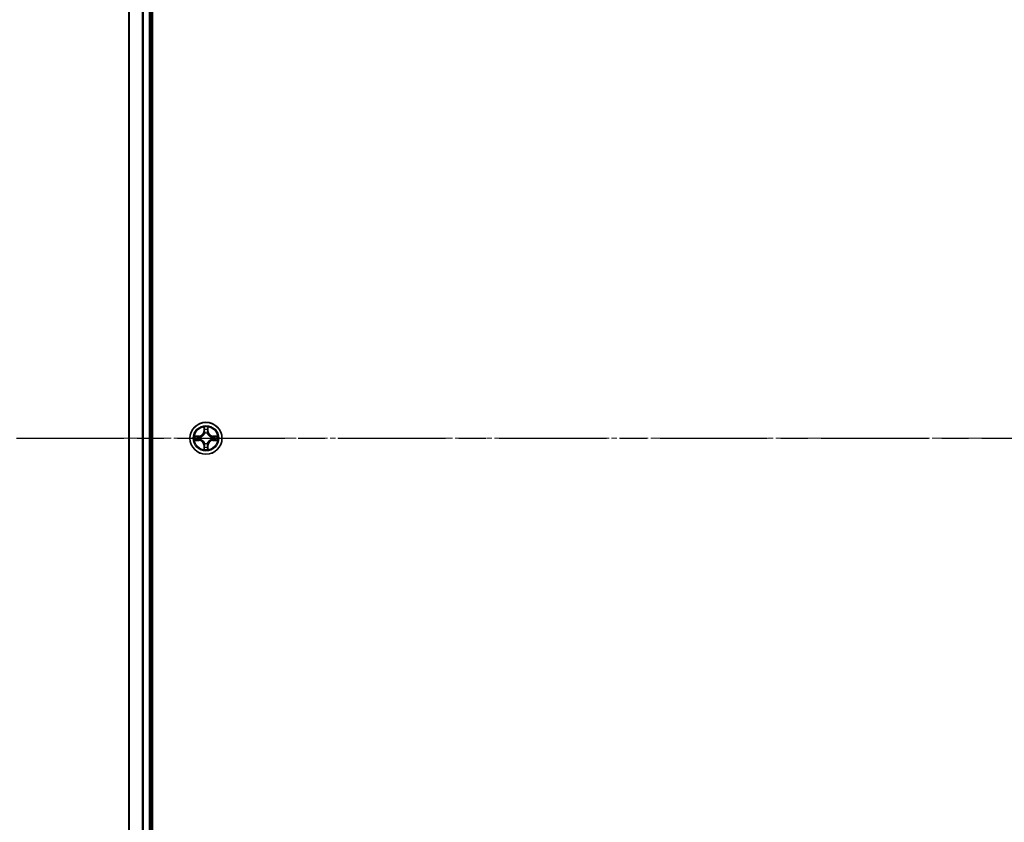
# Model space of a CAD drawing. Units: millimetres. Extents: x 0 to 9304, y 0 to 2108.
# Drawn here: x 1263 to 1442, y 1197 to 1342 of the extents above; entities that cross this region are included whole.
import ezdxf

# ---------------------------------------------------------------- set-up
doc = ezdxf.new("R2010")
doc.units = ezdxf.units.MM
doc.header["$LTSCALE"] = 0.666667
doc.linetypes.add('CHAIN', pattern=[0.3543, 0.2362, -0.0295, 0.0591, -0.0295])
doc.layers.get('Defpoints').update_dxf_attribs({"lineweight": 25})
doc.layers.add('Centerline (ISO)', color=7, linetype='Continuous', lineweight=18, true_color=0x80ffff)
for name, color, linetype, lineweight in [('Dimension (ISO)', 7, 'Continuous', 18), ('Section Line (ISO)', 7, 'CHAIN', 25), ('Visible (ISO)', 7, 'Continuous', 35), ('Visible Narrow (ISO)', 7, 'Continuous', 25)]:
    doc.layers.add(name, color=color, linetype=linetype, lineweight=lineweight)
doc.styles.add('Note Text (TK)', font='MS PGothic.ttf')
doc.dimstyles.new('Default - Method 1b (TK)', dxfattribs={"dimscale": 0.666667, "dimtxt": 2.5, "dimasz": 2.5, "dimexe": 1, "dimexo": 1.5, "dimgap": 1, "dimtad": 1, "dimtoh": 1, "dimrnd": 1e-08, "dimdsep": 46, "dimtxsty": 'Note Text (TK)', "dimcen": 0.09, "dimdle": 5, "dimclrd": 100, "dimclre": 100, "dimclrt": 7, "dimadec": 1, "dimazin": 1, "dimtfac": 1, "dimtmove": 0, "dimatfit": 3, "dimfxl": 1, "dimtolj": 1, "dimlwd": -1, "dimlwe": -1, "dimarcsym": 0})

# ---------------------------------------------------------------- blocks, each defined once
blk = doc.blocks.new('2dTransSection64')
at = {"layer": 'Section Line (ISO)', "linetype": 'CHAIN', "ltscale": 16.458725}
blk.add_line((142.866, 176.88), (222.504, 176.88), dxfattribs=at)
blk = doc.blocks.new('*D78')
at = {"layer": 'Defpoints', "color": 0, "transparency": 16777216}
for p in [(1301.91, 1481.6), (1159.41, 1051.6), (1301.91, 1051.6)]:
    blk.add_point(p, dxfattribs=at)
at = {"layer": 'Dimension (ISO)', "color": 100, "transparency": 16777216}
for p, q in [((1290.66, 1481.6), (1151.91, 1481.6)), ((1159.41, 1462.85), (1159.41, 1070.35)), ((1290.66, 1051.6), (1151.91, 1051.6))]:
    blk.add_line(p, q, dxfattribs=at)
for points in [[(1156.28, 1462.85), (1162.53, 1462.85), (1159.41, 1481.6)], [(1156.28, 1070.35), (1162.53, 1070.35), (1159.41, 1051.6)]]:
    blk.add_solid(points, dxfattribs=at)
at = {"layer": 'Dimension (ISO)', "color": 7, "transparency": 16777216, "insert": (1142.53, 1217.22), "char_height": 18.75, "attachment_point": 4, "rotation": 90, "style": 'Note Text (TK)'}
blk.add_mtext('\\A1;430±0.8', dxfattribs=at)

msp = doc.modelspace()

# ---------------------------------------------------------------- linework, layer by layer
at = {"layer": 'Centerline (ISO)', "linetype": 'CHAIN', "ltscale": 23.990969}
msp.add_line((1264.15606, 1266.60031), (1799.65606, 1266.60031), dxfattribs=at)
at = {"layer": 'Visible (ISO)'}
for p, q in [((1287.20606, 1071.60031), (1287.20606, 1461.60031)), ((1282.90606, 1456.60031), (1282.90606, 1076.60031)), ((1286.90606, 1456.60031), (1286.90606, 1076.60031))]:
    msp.add_line(p, q, dxfattribs=at)
msp.add_circle((1296.90606, 1266.60031), 2.9, dxfattribs=at)
for start, end in [(169.1867335, 169.1872833), (167.0616044, 167.0634047), (102.9365953, 102.9383956), (100.8127167, 100.8132665), (79.1867335, 79.1872833), (77.0616044, 77.0634047), (12.9365953, 12.9383956), (10.8127167, 10.8132665), (190.8127167, 190.8132665), (192.9365953, 192.9383956), (257.0616044, 257.0634047), (259.1867335, 259.1872833), (280.8127167, 280.8132665), (282.9365953, 282.9383956), (347.0616044, 347.0634047), (349.1867335, 349.1872833)]:
    msp.add_arc((1296.90606, 1266.60031), 1.2295, start, end, dxfattribs=at)
for points, knots in [([(1296.60552, 1268.35902), (1296.60348, 1268.44038), (1296.5575, 1268.53158), (1296.51648, 1268.62116), (1296.51605, 1268.6221), (1296.51562, 1268.62303)], [0, 0, 0, 0, 0.03205597372, 0.03205597372, 0.03239430317, 0.03239430317, 0.03239430317, 0.03239430317]), ([(1296.51562, 1268.62303), (1296.51583, 1268.622), (1296.51605, 1268.62097), (1296.51822, 1268.61056), (1296.5202, 1268.60115), (1296.52218, 1268.59172)], [-0.032394303167, -0.032394303167, -0.032394303167, -0.032394303167, -0.032055973721, -0.032055973721, -0.028972758337, -0.028972758337, -0.028972758337, -0.028972758337]), ([(1297.29651, 1268.62303), (1297.29607, 1268.6221), (1297.29564, 1268.62116), (1297.29491, 1268.61956), (1297.2946, 1268.61889), (1297.29429, 1268.61822)], [-0.0003383294466, -0.0003383294466, -0.0003383294466, -0.0003383294466, 0, 0, 0.0002415179139, 0.0002415179139, 0.0002415179139, 0.0002415179139]), ([(1297.29542, 1268.61784), (1297.29556, 1268.61854), (1297.29571, 1268.61924), (1297.29607, 1268.62097), (1297.29629, 1268.622), (1297.29651, 1268.62303)], [-0.0002305990761, -0.0002305990761, -0.0002305990761, -0.0002305990761, 0, 0, 0.0003383294466, 0.0003383294466, 0.0003383294466, 0.0003383294466]), ([(1294.88853, 1266.98967), (1294.88783, 1266.98981), (1294.88713, 1266.98996), (1294.8854, 1266.99032), (1294.88437, 1266.99054), (1294.88334, 1266.99075)], [-0.0002305990761, -0.0002305990761, -0.0002305990761, -0.0002305990761, 0, 0, 0.0003383294466, 0.0003383294466, 0.0003383294466, 0.0003383294466]), ([(1294.88334, 1266.99075), (1294.88427, 1266.99032), (1294.88521, 1266.98989), (1294.88681, 1266.98915), (1294.88748, 1266.98885), (1294.88815, 1266.98854)], [-0.0003383294466, -0.0003383294466, -0.0003383294466, -0.0003383294466, 0, 0, 0.000241517914, 0.000241517914, 0.000241517914, 0.000241517914]), ([(1298.66477, 1266.90085), (1298.74613, 1266.90288), (1298.83733, 1266.94887), (1298.92691, 1266.98989), (1298.92785, 1266.99032), (1298.92879, 1266.99075)], [0, 0, 0, 0, 0.03205597372, 0.03205597372, 0.03239430317, 0.03239430317, 0.03239430317, 0.03239430317]), ([(1298.92879, 1266.99075), (1298.92776, 1266.99054), (1298.92673, 1266.99032), (1298.91631, 1266.98815), (1298.9069, 1266.98617), (1298.89748, 1266.98419)], [-0.032394303167, -0.032394303167, -0.032394303167, -0.032394303167, -0.032055973721, -0.032055973721, -0.028972758337, -0.028972758337, -0.028972758337, -0.028972758337]), ([(1295.14735, 1266.29977), (1295.06599, 1266.29773), (1294.97479, 1266.25175), (1294.88521, 1266.21073), (1294.88427, 1266.21029), (1294.88334, 1266.20986)], [0, 0, 0, 0, 0.03205597372, 0.03205597372, 0.03239430317, 0.03239430317, 0.03239430317, 0.03239430317]), ([(1294.88334, 1266.20986), (1294.88437, 1266.21008), (1294.8854, 1266.2103), (1294.89581, 1266.21247), (1294.90522, 1266.21445), (1294.91465, 1266.21643)], [-0.032394303167, -0.032394303167, -0.032394303167, -0.032394303167, -0.032055973721, -0.032055973721, -0.028972758337, -0.028972758337, -0.028972758337, -0.028972758337]), ([(1298.92359, 1266.21095), (1298.92429, 1266.2108), (1298.92499, 1266.21066), (1298.92673, 1266.2103), (1298.92776, 1266.21008), (1298.92879, 1266.20986)], [-0.0002305990761, -0.0002305990761, -0.0002305990761, -0.0002305990761, 0, 0, 0.0003383294466, 0.0003383294466, 0.0003383294466, 0.0003383294466]), ([(1298.92879, 1266.20986), (1298.92785, 1266.21029), (1298.92691, 1266.21073), (1298.92531, 1266.21146), (1298.92464, 1266.21177), (1298.92397, 1266.21208)], [-0.0003383294466, -0.0003383294466, -0.0003383294466, -0.0003383294466, 0, 0, 0.000241517914, 0.000241517914, 0.000241517914, 0.000241517914]), ([(1296.5167, 1264.58278), (1296.51656, 1264.58208), (1296.51641, 1264.58137), (1296.51605, 1264.57964), (1296.51583, 1264.57861), (1296.51562, 1264.57758)], [-0.0002305990761, -0.0002305990761, -0.0002305990761, -0.0002305990761, 0, 0, 0.0003383294466, 0.0003383294466, 0.0003383294466, 0.0003383294466]), ([(1296.51562, 1264.57758), (1296.51605, 1264.57852), (1296.51648, 1264.57945), (1296.51722, 1264.58106), (1296.51752, 1264.58173), (1296.51783, 1264.58239)], [-0.0003383294466, -0.0003383294466, -0.0003383294466, -0.0003383294466, 0, 0, 0.0002415179139, 0.0002415179139, 0.0002415179139, 0.0002415179139]), ([(1297.2066, 1264.8416), (1297.20864, 1264.76024), (1297.25462, 1264.66904), (1297.29564, 1264.57945), (1297.29607, 1264.57852), (1297.29651, 1264.57758)], [0, 0, 0, 0, 0.03205597372, 0.03205597372, 0.03239430317, 0.03239430317, 0.03239430317, 0.03239430317]), ([(1297.29651, 1264.57758), (1297.29629, 1264.57861), (1297.29607, 1264.57964), (1297.2939, 1264.59006), (1297.29192, 1264.59947), (1297.28994, 1264.60889)], [-0.032394303167, -0.032394303167, -0.032394303167, -0.032394303167, -0.032055973721, -0.032055973721, -0.028972758337, -0.028972758337, -0.028972758337, -0.028972758337])]:
    msp.add_open_spline(points, degree=3, knots=knots, dxfattribs=at)
for points in [[(1296.52218, 1268.59172), (1296.54079, 1268.50316), (1296.55945, 1268.41334), (1296.56036, 1268.33269)], [(1298.89748, 1266.98419), (1298.80891, 1266.96558), (1298.71909, 1266.94691), (1298.63845, 1266.946)], [(1294.91465, 1266.21643), (1295.00321, 1266.23504), (1295.09303, 1266.2537), (1295.17368, 1266.25461)], [(1297.28994, 1264.60889), (1297.27133, 1264.69746), (1297.25267, 1264.78728), (1297.25176, 1264.86792)]]:
    msp.add_open_spline(points, degree=3, dxfattribs=at)
at = {"layer": 'Visible Narrow (ISO)'}
for p, q in [((1282.97559, 1456.60031), (1282.97559, 1076.60031)), ((1285.31611, 1456.60031), (1285.31611, 1076.60031)), ((1285.54657, 1456.60031), (1285.54657, 1076.60031)), ((1286.60606, 1456.60031), (1286.60606, 1076.60031)), ((1296.51562, 1268.62303), (1296.50201, 1267.84351)), ((1297.31011, 1267.84351), (1297.29651, 1268.62303)), ((1295.66286, 1267.00436), (1294.88334, 1266.99075)), ((1295.17368, 1266.946), (1295.66373, 1266.95456)), ((1295.665, 1266.88193), (1295.3631, 1266.93057)), ((1295.66373, 1266.95456), (1295.66286, 1267.00436)), ((1295.66373, 1266.95456), (1295.665, 1266.88193)), ((1295.96915, 1266.84683), (1295.98977, 1266.84141)), ((1296.55181, 1267.84264), (1296.50201, 1267.84351)), ((1296.55181, 1267.84264), (1296.56036, 1268.33269)), ((1296.55181, 1267.84264), (1296.62444, 1267.84137)), ((1296.5758, 1268.14327), (1296.62444, 1267.84137)), ((1296.66496, 1267.5166), (1296.65953, 1267.53722)), ((1297.15259, 1267.53722), (1297.14716, 1267.5166)), ((1297.18768, 1267.84137), (1297.23632, 1268.14327)), ((1297.26031, 1267.84264), (1297.18768, 1267.84137)), ((1297.25176, 1268.33269), (1297.26031, 1267.84264)), ((1297.26031, 1267.84264), (1297.31011, 1267.84351)), ((1297.82236, 1266.84141), (1297.84297, 1266.84683)), ((1298.14839, 1266.95456), (1298.14712, 1266.88193)), ((1298.44902, 1266.93057), (1298.14712, 1266.88193)), ((1298.14839, 1266.95456), (1298.14926, 1267.00436)), ((1298.14839, 1266.95456), (1298.63845, 1266.946)), ((1298.92879, 1266.99075), (1298.14926, 1267.00436)), ((1294.88334, 1266.20986), (1295.66286, 1266.19626)), ((1295.66373, 1266.24606), (1295.17368, 1266.25461)), ((1295.3631, 1266.27005), (1295.665, 1266.31869)), ((1295.66373, 1266.24606), (1295.66286, 1266.19626)), ((1295.66373, 1266.24606), (1295.665, 1266.31869)), ((1295.98977, 1266.35921), (1295.96915, 1266.35378)), ((1296.55181, 1265.35798), (1296.50201, 1265.35711)), ((1296.50201, 1265.35711), (1296.51562, 1264.57758)), ((1296.55181, 1265.35798), (1296.62444, 1265.35925)), ((1296.56036, 1264.86792), (1296.55181, 1265.35798)), ((1296.62444, 1265.35925), (1296.5758, 1265.05735)), ((1296.65953, 1265.6634), (1296.66496, 1265.68401)), ((1297.14716, 1265.68401), (1297.15259, 1265.6634)), ((1297.23632, 1265.05735), (1297.18768, 1265.35925)), ((1297.26031, 1265.35798), (1297.18768, 1265.35925)), ((1297.26031, 1265.35798), (1297.25176, 1264.86792)), ((1297.26031, 1265.35798), (1297.31011, 1265.35711)), ((1297.29651, 1264.57758), (1297.31011, 1265.35711)), ((1297.84297, 1266.35378), (1297.82236, 1266.35921)), ((1298.14712, 1266.31869), (1298.44902, 1266.27005)), ((1298.14839, 1266.24606), (1298.14712, 1266.31869)), ((1298.63845, 1266.25461), (1298.14839, 1266.24606)), ((1298.14839, 1266.24606), (1298.14926, 1266.19626)), ((1298.14926, 1266.19626), (1298.92879, 1266.20986))]:
    msp.add_line(p, q, dxfattribs=at)
for radius in [2.86769, 2.30915, 2.14146]:
    msp.add_circle((1296.90606, 1266.60031), radius, dxfattribs=at)
for centre, radius, start, end in [((1296.90606, 1266.60031), 2.06006, 79.0745817, 100.9254183), ((1296.90606, 1266.60031), 2.06006, 169.0745817, 190.9254183), ((1296.90606, 1266.60031), 1.61218, 169.6924792, 190.3075208), ((1295.64796, 1267.85841), 0.85418, 271, 359), ((1295.64796, 1267.85841), 0.90399, 271, 359), ((1296.90606, 1266.60031), 0.9688, 165.2580441, 194.7419559), ((1296.90606, 1266.60031), 0.94748, 165.2580441, 194.7419559), ((1296.90606, 1266.60031), 1.61218, 79.6924792, 100.3075208), ((1296.90606, 1266.60031), 0.9688, 75.2580441, 104.7419559), ((1296.90606, 1266.60031), 0.94748, 75.2580441, 104.7419559), ((1298.16417, 1267.85841), 0.90399, 181, 269), ((1298.16417, 1267.85841), 0.85418, 181, 269), ((1296.90606, 1266.60031), 0.94748, 345.2580441, 14.7419559), ((1296.90606, 1266.60031), 0.9688, 345.2580441, 14.7419559), ((1296.90606, 1266.60031), 1.61218, 349.6924792, 10.3075208), ((1296.90606, 1266.60031), 2.06006, 349.0745817, 10.9254183), ((1295.64796, 1265.3422), 0.85418, 1, 89), ((1295.64796, 1265.3422), 0.90399, 1, 89), ((1296.90606, 1266.60031), 1.61218, 259.6924792, 280.3075208), ((1296.90606, 1266.60031), 0.9688, 255.2580441, 284.7419559), ((1296.90606, 1266.60031), 0.94748, 255.2580441, 284.7419559), ((1298.16417, 1265.3422), 0.90399, 91, 179), ((1298.16417, 1265.3422), 0.85418, 91, 179), ((1296.90606, 1266.60031), 2.06006, 259.0745817, 280.9254183)]:
    msp.add_arc(centre, radius, start, end, dxfattribs=at)
for centre, major_axis, ratio, start_param, end_param in [((1295.17455, 1266.8962), (0.002, 0.04996), 0.548506655, 0.104424734, 1.499606902), ((1294.97319, 1266.91114), (0.4402, 0.00194), 0.086733588, 0.48228184, 1.097537717), ((1295.36397, 1266.88076), (0.00795, 0.04936), 0.895740182, 0.197319494, 1.552742616), ((1295.66587, 1266.83212), (0.00795, 0.04936), 0.895720538, 0.197301699, 1.54834765), ((1296.01247, 1266.83544), (-0.00905, 0.04917), 0.876846413, 0.18229136, 1.179902188), ((1296.01247, 1266.83544), (-0.01491, 0.04772), 0.410701227, 0.095735791, 1.318687473), ((1296.61017, 1268.33182), (-0.04996, -0.002), 0.548506655, 4.783578405, 6.178760573), ((1296.59523, 1268.53318), (0.00194, 0.4402), 0.086733588, 2.044054937, 2.659310813), ((1296.62561, 1268.1424), (-0.04936, -0.00795), 0.895740182, 4.730442692, 6.085865813), ((1296.67093, 1267.4939), (-0.04917, 0.00905), 0.876846415, 5.103283132, 6.100893958), ((1296.67093, 1267.4939), (-0.04772, 0.01491), 0.410701226, 4.964497834, 6.187449516), ((1296.67425, 1267.8405), (-0.04936, -0.00795), 0.895720538, 4.734837657, 6.085883608), ((1297.13788, 1267.8405), (0.04936, -0.00795), 0.895720538, 0.197301699, 1.54834765), ((1297.14119, 1267.4939), (0.04772, 0.01491), 0.410701227, 0.095735791, 1.318687473), ((1297.14119, 1267.4939), (0.04917, 0.00905), 0.876846413, 0.18229136, 1.179902188), ((1297.18652, 1268.1424), (0.04936, -0.00795), 0.895740182, 0.197319494, 1.552742616), ((1297.20196, 1268.33182), (0.04996, -0.002), 0.548506655, 0.104424734, 1.499606902), ((1297.21689, 1268.53318), (0.00194, -0.4402), 0.086733588, 0.48228184, 1.097537717), ((1297.79965, 1266.83544), (0.00905, 0.04917), 0.876846415, 5.103283132, 6.100893958), ((1297.79965, 1266.83544), (0.01491, 0.04772), 0.410701226, 4.964497834, 6.187449516), ((1298.14625, 1266.83212), (-0.00795, 0.04936), 0.895720538, 4.734837657, 6.085883608), ((1298.83894, 1266.91114), (0.4402, -0.00194), 0.086733588, 2.044054937, 2.659310813), ((1298.44815, 1266.88076), (-0.00795, 0.04936), 0.895740182, 4.730442692, 6.085865813), ((1298.63758, 1266.8962), (-0.002, 0.04996), 0.548506655, 4.783578405, 6.178760573), ((1295.17455, 1266.30441), (0.002, -0.04996), 0.548506655, 4.783578405, 6.178760573), ((1294.97319, 1266.28948), (0.4402, -0.00194), 0.086733588, 5.18564759, 5.800903467), ((1295.36397, 1266.31985), (0.00795, -0.04936), 0.895740182, 4.730442692, 6.085865813), ((1295.66587, 1266.36849), (0.00795, -0.04936), 0.895720538, 4.734837657, 6.085883608), ((1296.01247, 1266.36518), (-0.00905, -0.04917), 0.876846415, 5.103283132, 6.100893958), ((1296.01247, 1266.36518), (-0.01491, -0.04772), 0.410701226, 4.964497834, 6.187449516), ((1296.59523, 1264.66743), (0.00194, -0.4402), 0.086733588, 3.623874494, 4.239130371), ((1296.61017, 1264.86879), (-0.04996, 0.002), 0.548506655, 0.104424734, 1.499606902), ((1296.62561, 1265.05822), (-0.04936, 0.00795), 0.895740182, 0.197319494, 1.552742616), ((1296.67093, 1265.70672), (-0.04917, -0.00905), 0.876846413, 0.18229136, 1.179902188), ((1296.67093, 1265.70672), (-0.04772, -0.01491), 0.410701227, 0.095735791, 1.318687473), ((1296.67425, 1265.36012), (-0.04936, 0.00795), 0.895720538, 0.197301699, 1.54834765), ((1297.13788, 1265.36012), (0.04936, 0.00795), 0.895720538, 4.734837657, 6.085883608), ((1297.14119, 1265.70672), (0.04772, -0.01491), 0.410701226, 4.964497834, 6.187449516), ((1297.14119, 1265.70672), (0.04917, -0.00905), 0.876846415, 5.103283132, 6.100893958), ((1297.18652, 1265.05822), (0.04936, 0.00795), 0.895740182, 4.730442692, 6.085865813), ((1297.20196, 1264.86879), (0.04996, 0.002), 0.548506655, 4.783578405, 6.178760573), ((1297.21689, 1264.66743), (0.00194, 0.4402), 0.086733588, 5.18564759, 5.800903467), ((1297.79965, 1266.36518), (0.01491, -0.04772), 0.410701227, 0.095735791, 1.318687473), ((1297.79965, 1266.36518), (0.00905, -0.04917), 0.876846413, 0.18229136, 1.179902188), ((1298.14625, 1266.36849), (-0.00795, -0.04936), 0.895720538, 0.197301699, 1.54834765), ((1298.44815, 1266.31985), (-0.00795, -0.04936), 0.895740182, 0.197319494, 1.552742616), ((1298.83894, 1266.28948), (0.4402, 0.00194), 0.086733588, 3.623874494, 4.239130371), ((1298.63758, 1266.30441), (-0.002, -0.04996), 0.548506655, 0.104424734, 1.499606902)]:
    msp.add_ellipse(centre, major_axis=major_axis, ratio=ratio, start_param=start_param, end_param=end_param, dxfattribs=at)
for points in [[(1297.29429, 1268.61822), (1297.25393, 1268.5302), (1297.20862, 1268.43977), (1297.2066, 1268.35902)], [(1297.25176, 1268.33269), (1297.25276, 1268.42128), (1297.27518, 1268.52093), (1297.29542, 1268.61784)], [(1294.88815, 1266.98854), (1294.97617, 1266.94818), (1295.0666, 1266.90287), (1295.14735, 1266.90085)], [(1295.17368, 1266.946), (1295.08509, 1266.947), (1294.98544, 1266.96943), (1294.88853, 1266.98967)], [(1295.14735, 1266.90085), (1295.22092, 1266.89901), (1295.28134, 1266.89489), (1295.3199, 1266.88878)], [(1295.3199, 1266.88878), (1295.42054, 1266.87262), (1295.52119, 1266.85648), (1295.62184, 1266.84035)], [(1295.62184, 1266.84035), (1295.73374, 1266.82243), (1295.84801, 1266.82221), (1295.96915, 1266.84683)], [(1295.99575, 1266.88236), (1295.88047, 1266.86204), (1295.77147, 1266.86381), (1295.665, 1266.88193)], [(1296.61759, 1268.18647), (1296.61148, 1268.22503), (1296.60736, 1268.28545), (1296.60552, 1268.35902)], [(1296.66602, 1267.88453), (1296.64989, 1267.98518), (1296.63375, 1268.08583), (1296.61759, 1268.18647)], [(1296.62444, 1267.84137), (1296.64256, 1267.7349), (1296.64433, 1267.6259), (1296.62401, 1267.51062)], [(1296.65953, 1267.53722), (1296.68416, 1267.65836), (1296.68394, 1267.77262), (1296.66602, 1267.88453)], [(1297.14611, 1267.88453), (1297.12818, 1267.77262), (1297.12796, 1267.65836), (1297.15259, 1267.53722)], [(1297.19453, 1268.18647), (1297.17837, 1268.08583), (1297.16223, 1267.98518), (1297.14611, 1267.88453)], [(1297.18811, 1267.51062), (1297.16779, 1267.6259), (1297.16956, 1267.7349), (1297.18768, 1267.84137)], [(1297.2066, 1268.35902), (1297.20476, 1268.28545), (1297.20064, 1268.22503), (1297.19453, 1268.18647)], [(1298.14712, 1266.88193), (1298.04065, 1266.86381), (1297.93165, 1266.86204), (1297.81637, 1266.88236)], [(1297.84297, 1266.84683), (1297.96411, 1266.82221), (1298.07838, 1266.82243), (1298.19028, 1266.84035)], [(1298.19028, 1266.84035), (1298.29093, 1266.85648), (1298.39158, 1266.87262), (1298.49222, 1266.88878)], [(1298.49222, 1266.88878), (1298.53079, 1266.89489), (1298.5912, 1266.89901), (1298.66477, 1266.90085)], [(1295.3199, 1266.31184), (1295.28134, 1266.30573), (1295.22092, 1266.30161), (1295.14735, 1266.29977)], [(1295.62184, 1266.36026), (1295.52119, 1266.34414), (1295.42054, 1266.328), (1295.3199, 1266.31184)], [(1295.96915, 1266.35378), (1295.84801, 1266.37841), (1295.73374, 1266.37819), (1295.62184, 1266.36026)], [(1295.665, 1266.31869), (1295.77147, 1266.33681), (1295.88047, 1266.33858), (1295.99575, 1266.31826)], [(1296.56036, 1264.86792), (1296.55936, 1264.77934), (1296.53694, 1264.67968), (1296.5167, 1264.58278)], [(1296.60552, 1264.8416), (1296.60736, 1264.91516), (1296.61148, 1264.97558), (1296.61759, 1265.01415)], [(1296.61759, 1265.01415), (1296.63375, 1265.11479), (1296.64989, 1265.21544), (1296.66602, 1265.31609)], [(1296.62401, 1265.69), (1296.64433, 1265.57472), (1296.64256, 1265.46572), (1296.62444, 1265.35925)], [(1296.66602, 1265.31609), (1296.68394, 1265.42799), (1296.68416, 1265.54226), (1296.65953, 1265.6634)], [(1297.15259, 1265.6634), (1297.12796, 1265.54226), (1297.12818, 1265.42799), (1297.14611, 1265.31609)], [(1297.14611, 1265.31609), (1297.16223, 1265.21544), (1297.17837, 1265.11479), (1297.19453, 1265.01415)], [(1297.18768, 1265.35925), (1297.16956, 1265.46572), (1297.16779, 1265.57472), (1297.18811, 1265.69)], [(1297.19453, 1265.01415), (1297.20064, 1264.97558), (1297.20476, 1264.91516), (1297.2066, 1264.8416)], [(1297.81637, 1266.31826), (1297.93165, 1266.33858), (1298.04065, 1266.33681), (1298.14712, 1266.31869)], [(1298.19028, 1266.36026), (1298.07838, 1266.37819), (1297.96411, 1266.37841), (1297.84297, 1266.35378)], [(1298.49222, 1266.31184), (1298.39158, 1266.328), (1298.29093, 1266.34414), (1298.19028, 1266.36026)], [(1298.66477, 1266.29977), (1298.5912, 1266.30161), (1298.53079, 1266.30573), (1298.49222, 1266.31184)], [(1298.63845, 1266.25461), (1298.72703, 1266.25361), (1298.82669, 1266.23119), (1298.92359, 1266.21095)], [(1298.92397, 1266.21208), (1298.83596, 1266.25244), (1298.74552, 1266.29775), (1298.66477, 1266.29977)], [(1296.51783, 1264.58239), (1296.55819, 1264.67041), (1296.6035, 1264.76085), (1296.60552, 1264.8416)]]:
    msp.add_open_spline(points, degree=3, dxfattribs=at)
for points, knots in [([(1295.98977, 1266.84141), (1296.0738, 1266.86872), (1296.23955, 1266.94573), (1296.45084, 1267.12921), (1296.59081, 1267.32929), (1296.64448, 1267.45358), (1296.66496, 1267.5166)], [-0.1748660129, -0.1748660129, -0.1748660129, -0.1748660129, -0.1459953088, -0.1171246048, -0.0954715768, -0.0738185488, -0.0738185488, -0.0738185488, -0.0738185488]), ([(1296.62401, 1267.51062), (1296.6054, 1267.45066), (1296.55651, 1267.33256), (1296.42932, 1267.14472), (1296.2333, 1266.97712), (1296.07569, 1266.90717), (1295.99575, 1266.88236)], [0.0738185488, 0.0738185488, 0.0738185488, 0.0738185488, 0.0954715768, 0.1171246048, 0.1459953088, 0.1748660129, 0.1748660129, 0.1748660129, 0.1748660129]), ([(1297.14716, 1267.5166), (1297.17447, 1267.43257), (1297.25148, 1267.26682), (1297.43496, 1267.05553), (1297.63505, 1266.91556), (1297.75933, 1266.86189), (1297.82236, 1266.84141)], [-0.1748660129, -0.1748660129, -0.1748660129, -0.1748660129, -0.1459953088, -0.1171246048, -0.0954715768, -0.0738185488, -0.0738185488, -0.0738185488, -0.0738185488]), ([(1297.81637, 1266.88236), (1297.75642, 1266.90097), (1297.63831, 1266.94986), (1297.45047, 1267.07705), (1297.28287, 1267.27307), (1297.21293, 1267.43068), (1297.18811, 1267.51062)], [0.0738185488, 0.0738185488, 0.0738185488, 0.0738185488, 0.0954715768, 0.1171246048, 0.1459953088, 0.1748660129, 0.1748660129, 0.1748660129, 0.1748660129]), ([(1296.66496, 1265.68401), (1296.63765, 1265.76804), (1296.56064, 1265.9338), (1296.37716, 1266.14509), (1296.17707, 1266.28506), (1296.05279, 1266.33872), (1295.98977, 1266.35921)], [-0.1748660129, -0.1748660129, -0.1748660129, -0.1748660129, -0.1459953088, -0.1171246048, -0.0954715768, -0.0738185488, -0.0738185488, -0.0738185488, -0.0738185488]), ([(1295.99575, 1266.31826), (1296.0557, 1266.29965), (1296.17381, 1266.25076), (1296.36165, 1266.12357), (1296.52925, 1265.92755), (1296.5992, 1265.76994), (1296.62401, 1265.69)], [0.0738185488, 0.0738185488, 0.0738185488, 0.0738185488, 0.0954715768, 0.1171246048, 0.1459953088, 0.1748660129, 0.1748660129, 0.1748660129, 0.1748660129]), ([(1297.82236, 1266.35921), (1297.73833, 1266.3319), (1297.57257, 1266.25489), (1297.36128, 1266.07141), (1297.22131, 1265.87132), (1297.16765, 1265.74704), (1297.14716, 1265.68401)], [-0.1748660129, -0.1748660129, -0.1748660129, -0.1748660129, -0.1459953088, -0.1171246048, -0.0954715768, -0.0738185488, -0.0738185488, -0.0738185488, -0.0738185488]), ([(1297.18811, 1265.69), (1297.20672, 1265.74995), (1297.25561, 1265.86806), (1297.3828, 1266.05589), (1297.57882, 1266.2235), (1297.73643, 1266.29344), (1297.81637, 1266.31826)], [0.0738185488, 0.0738185488, 0.0738185488, 0.0738185488, 0.0954715768, 0.1171246048, 0.1459953088, 0.1748660129, 0.1748660129, 0.1748660129, 0.1748660129])]:
    msp.add_open_spline(points, degree=3, knots=knots, dxfattribs=at)

# ---------------------------------------------------------------- block references
at = {"layer": 'Section Line (ISO)', "xscale": 7.5, "yscale": 7.5, "zscale": 7.5}
msp.add_blockref('2dTransSection64', (161.91667, -60), dxfattribs=at)

# ---------------------------------------------------------------- dimensions: what is measured, and where the dimension line sits
at = {"layer": 'Dimension (ISO)', "color": 100, "true_color": 0x00ff3f}
dim = msp.add_linear_dim(base=(1159.40606, 1051.60031), p1=(1301.90606, 1481.60031), p2=(1301.90606, 1051.60031), angle=90, dimstyle='Default - Method 1b (TK)', override={"dimscale": 0, "dimtxt": 18.75, "dimasz": 18.75, "dimexe": 7.5, "dimexo": 11.25, "dimgap": 7.5, "dimdec": 2, "dimcen": 0.675, "dimtol": 1, "dimlim": 0, "dimtp": 0.8, "dimtm": 0.8, "dimtdec": 2, "dimtix": 0, "dimtofl": 0, "dimtmove": 0, "dimatfit": 1}, dxfattribs=at)
dim.commit()
dim.dimension.update_dxf_attribs({"geometry": '*D78', "text_midpoint": (1159.40606, 1266.60031), "dimtype": 128})

doc.saveas('drawing.dxf')
